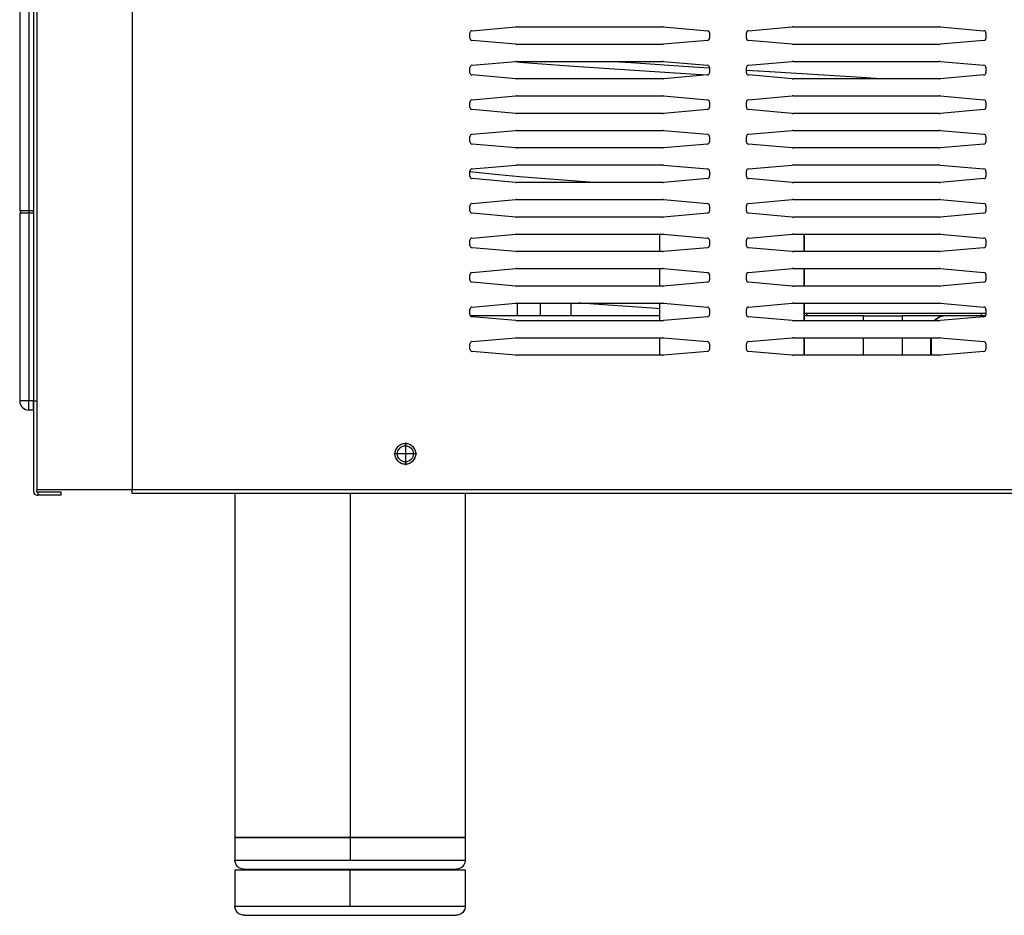
# Model space of a CAD drawing. Units: millimetres. Extents: x 170 to 327, y 345 to 552.
# Drawn here: x 184 to 198, y 483 to 495 of the extents above; entities that cross this region are included whole.
import ezdxf

# ---------------------------------------------------------------- set-up
doc = ezdxf.new("R2010")
doc.units = ezdxf.units.MM
doc.linetypes.add('DOT_CENTER', pattern=[14, 12, -1, 0, -1])
doc.layers.add('1', color=7, linetype='Continuous')

# ---------------------------------------------------------------- blocks, each defined once
blk = doc.blocks.new('660817_00_2_1', base_point=(3046.08, 7847.11))
at = {"color": 7, "linetype": 'Continuous'}
for p, q in [((3087.16, 7855.7), (3046.08, 7855.7)), ((3131.41, 7855.7), (3118.57, 7855.7)), ((3131.41, 7855.7), (3139.87, 7855.7)), ((3131.41, 7854.61), (3131.41, 7855.7)), ((3139.87, 7854.61), (3139.87, 7855.7)), ((3149.08, 7855.7), (3139.87, 7855.7)), ((3131.41, 7847.11), (3131.41, 7850.91)), ((3139.87, 7847.11), (3139.87, 7850.91))]:
    blk.add_line(p, q, dxfattribs=at)
blk = doc.blocks.new('620440_00', base_point=(3067.94, 7855.7))
at = {"color": 7, "linetype": 'Continuous'}
for p, q in [((3067.94, 8098.41), (3067.94, 8094.61)), ((3067.94, 8089.2), (3067.94, 8087.11)), ((3067.94, 8083.41), (3067.94, 8079.61)), ((3067.94, 7858.41), (3067.94, 7855.7))]:
    blk.add_line(p, q, dxfattribs=at)
blk = doc.blocks.new('722377_01', base_point=(2972.7, 7817.11))
at = {"color": 7, "linetype": 'Continuous'}
for p, q in [((2995, 7817.11), (2972.7, 7817.11)), ((3479.8, 7817.11), (3045, 7817.11))]:
    blk.add_line(p, q, dxfattribs=at)
blk = doc.blocks.new('660817_00_2_1_1__9', base_point=(3146.04, 7847.11))
at = {"color": 7, "linetype": 'Continuous'}
for p, q in [((3146.93, 7854.82), (3146.79, 7854.61)), ((3147.92, 7855.47), (3146.93, 7854.82)), ((3147.08, 7854.82), (3146.93, 7854.61)), ((3148.06, 7855.47), (3147.08, 7854.82)), ((3149.08, 7855.7), (3147.92, 7855.47)), ((3149.22, 7855.7), (3148.06, 7855.47)), ((3149.22, 7855.7), (3149.08, 7855.7)), ((3157.92, 7855.7), (3149.22, 7855.7)), ((3167.89, 7855.7), (3166.08, 7855.7)), ((3277.92, 7855.7), (3227.93, 7855.7)), ((3316.91, 7855.7), (3286.08, 7855.7)), ((3316.91, 7855.7), (3325.37, 7855.7)), ((3316.91, 7854.61), (3316.91, 7855.7)), ((3337.83, 7855.7), (3325.37, 7855.7)), ((3325.37, 7854.61), (3325.37, 7855.7)), ((3337.92, 7855.7), (3337.83, 7855.7)), ((3337.91, 7855.68), (3337.83, 7855.7)), ((3146.04, 7847.11), (3146.04, 7850.91)), ((3146.19, 7847.11), (3146.19, 7850.91)), ((3179.48, 7847.11), (3179.48, 7850.91)), ((3187.94, 7847.11), (3187.94, 7850.91)), ((3316.91, 7847.11), (3316.91, 7850.91)), ((3325.37, 7847.11), (3325.37, 7850.91))]:
    blk.add_line(p, q, dxfattribs=at)

msp = doc.modelspace()

# ---------------------------------------------------------------- linework, layer by layer
at = {"color": 7, "linetype": 'Continuous'}
for p, q in [((184.5, 542.582), (184.5, 488.619)), ((184.456, 524.808), (184.456, 489.825)), ((184.269, 503.747), (184.269, 492.403)), ((184.456, 503.747), (184.456, 492.403)), ((190.375, 494.747), (190.375, 494.817)), ((190.404, 494.848), (190.997, 494.9)), ((191.008, 494.901), (190.997, 494.9)), ((191.008, 494.901), (192.992, 494.901)), ((193.003, 494.9), (192.992, 494.901)), ((193.003, 494.9), (193.596, 494.848)), ((193.625, 494.817), (193.625, 494.747)), ((194.125, 494.747), (194.125, 494.817)), ((194.154, 494.848), (194.747, 494.9)), ((194.758, 494.901), (194.747, 494.9)), ((194.758, 494.901), (196.742, 494.901)), ((196.753, 494.9), (196.742, 494.901)), ((196.753, 494.9), (197.346, 494.848)), ((197.375, 494.817), (197.375, 494.747)), ((190.997, 494.664), (190.404, 494.716)), ((190.997, 494.664), (191.008, 494.663)), ((192.992, 494.663), (191.008, 494.663)), ((192.992, 494.663), (193.003, 494.664)), ((193.596, 494.716), (193.003, 494.664)), ((194.747, 494.664), (194.154, 494.716)), ((194.747, 494.664), (194.758, 494.663)), ((196.742, 494.663), (194.758, 494.663)), ((196.742, 494.663), (196.753, 494.664)), ((197.346, 494.716), (196.753, 494.664)), ((190.404, 494.379), (190.997, 494.431)), ((190.974, 494.429), (191.108, 494.418)), ((191.008, 494.432), (190.997, 494.431)), ((191.008, 494.432), (192.992, 494.432)), ((191.108, 494.418), (191.716, 494.371)), ((192.562, 494.41), (192.238, 494.432)), ((193.268, 494.364), (192.562, 494.41)), ((193.003, 494.431), (192.992, 494.432)), ((193.003, 494.431), (193.596, 494.379)), ((194.154, 494.379), (194.747, 494.431)), ((194.758, 494.432), (194.747, 494.431)), ((194.758, 494.432), (196.742, 494.432)), ((196.753, 494.431), (196.742, 494.432)), ((196.753, 494.431), (197.346, 494.379)), ((190.375, 494.278), (190.375, 494.348)), ((191.716, 494.371), (193.085, 494.281)), ((193.085, 494.281), (193.446, 494.259)), ((193.62, 494.341), (193.268, 494.364)), ((193.625, 494.341), (193.62, 494.341)), ((193.625, 494.348), (193.625, 494.278)), ((194.125, 494.278), (194.125, 494.348)), ((194.285, 494.3), (194.125, 494.31)), ((194.293, 494.299), (194.285, 494.3)), ((195.685, 494.212), (194.293, 494.299)), ((197.375, 494.348), (197.375, 494.278)), ((190.997, 494.195), (190.404, 494.247)), ((190.997, 494.195), (191.008, 494.194)), ((192.992, 494.194), (191.008, 494.194)), ((192.992, 494.194), (193.003, 494.195)), ((193.596, 494.247), (193.003, 494.195)), ((193.446, 494.259), (193.605, 494.249)), ((194.747, 494.195), (194.154, 494.247)), ((194.747, 494.195), (194.758, 494.194)), ((196.742, 494.194), (194.758, 494.194)), ((195.939, 494.194), (195.685, 494.212)), ((196.742, 494.194), (196.753, 494.195)), ((197.346, 494.247), (196.753, 494.195)), ((190.375, 493.81), (190.375, 493.879)), ((190.404, 493.91), (190.997, 493.963)), ((191.008, 493.963), (190.997, 493.963)), ((191.008, 493.963), (192.992, 493.963)), ((193.003, 493.963), (192.992, 493.963)), ((193.003, 493.963), (193.596, 493.91)), ((193.625, 493.879), (193.625, 493.81)), ((194.125, 493.81), (194.125, 493.879)), ((194.154, 493.91), (194.747, 493.963)), ((194.758, 493.963), (194.747, 493.963)), ((194.758, 493.963), (196.742, 493.963)), ((196.753, 493.963), (196.742, 493.963)), ((196.753, 493.963), (197.346, 493.91)), ((197.375, 493.879), (197.375, 493.81)), ((190.997, 493.726), (190.404, 493.778)), ((193.596, 493.778), (193.003, 493.726)), ((194.747, 493.726), (194.154, 493.778)), ((197.346, 493.778), (196.753, 493.726)), ((190.997, 493.726), (191.008, 493.726)), ((192.992, 493.726), (191.008, 493.726)), ((192.992, 493.726), (193.003, 493.726)), ((194.747, 493.726), (194.758, 493.726)), ((196.742, 493.726), (194.758, 493.726)), ((196.742, 493.726), (196.753, 493.726)), ((190.404, 493.442), (190.997, 493.494)), ((191.008, 493.494), (190.997, 493.494)), ((191.008, 493.494), (192.992, 493.494)), ((193.003, 493.494), (192.992, 493.494)), ((193.003, 493.494), (193.596, 493.442)), ((194.154, 493.442), (194.747, 493.494)), ((194.758, 493.494), (194.747, 493.494)), ((194.758, 493.494), (196.742, 493.494)), ((196.753, 493.494), (196.742, 493.494)), ((196.753, 493.494), (197.346, 493.442)), ((190.375, 493.341), (190.375, 493.41)), ((193.625, 493.41), (193.625, 493.341)), ((194.125, 493.341), (194.125, 493.41)), ((197.375, 493.41), (197.375, 493.341)), ((190.997, 493.257), (190.404, 493.31)), ((190.997, 493.257), (191.008, 493.257)), ((192.992, 493.257), (191.008, 493.257)), ((192.992, 493.257), (193.003, 493.257)), ((193.596, 493.31), (193.003, 493.257)), ((194.747, 493.257), (194.154, 493.31)), ((194.747, 493.257), (194.758, 493.257)), ((196.742, 493.257), (194.758, 493.257)), ((196.742, 493.257), (196.753, 493.257)), ((197.346, 493.31), (196.753, 493.257)), ((190.375, 492.872), (190.375, 492.942)), ((190.501, 492.919), (190.375, 492.933)), ((190.404, 492.973), (190.997, 493.025)), ((191.008, 493.026), (190.997, 493.025)), ((191.008, 493.026), (192.992, 493.026)), ((193.003, 493.025), (192.992, 493.026)), ((193.003, 493.025), (193.596, 492.973)), ((193.625, 492.942), (193.625, 492.872)), ((194.125, 492.872), (194.125, 492.942)), ((194.154, 492.973), (194.747, 493.025)), ((194.758, 493.026), (194.747, 493.025)), ((194.758, 493.026), (196.742, 493.026)), ((196.753, 493.025), (196.742, 493.026)), ((196.753, 493.025), (197.346, 492.973)), ((197.375, 492.942), (197.375, 492.872)), ((190.997, 492.789), (190.404, 492.841)), ((190.763, 492.893), (190.501, 492.919)), ((191.05, 492.867), (190.763, 492.893)), ((191.399, 492.839), (191.05, 492.867)), ((192.054, 492.79), (191.399, 492.839)), ((193.596, 492.841), (193.003, 492.789)), ((194.747, 492.789), (194.154, 492.841)), ((197.346, 492.841), (196.753, 492.789)), ((190.997, 492.789), (191.008, 492.788)), ((192.992, 492.788), (191.008, 492.788)), ((192.085, 492.788), (192.054, 492.79)), ((192.992, 492.788), (193.003, 492.789)), ((194.747, 492.789), (194.758, 492.788)), ((196.742, 492.788), (194.758, 492.788)), ((196.742, 492.788), (196.753, 492.789)), ((190.404, 492.504), (190.997, 492.556)), ((191.008, 492.557), (190.997, 492.556)), ((191.008, 492.557), (192.992, 492.557)), ((193.003, 492.556), (192.992, 492.557)), ((193.003, 492.556), (193.596, 492.504)), ((194.154, 492.504), (194.747, 492.556)), ((194.758, 492.557), (194.747, 492.556)), ((194.758, 492.557), (196.742, 492.557)), ((196.753, 492.556), (196.742, 492.557)), ((196.753, 492.556), (197.346, 492.504)), ((184.394, 492.403), (184.269, 492.403)), ((184.269, 492.403), (184.281, 492.403)), ((184.281, 492.403), (184.281, 492.372)), ((184.456, 492.403), (184.394, 492.403)), ((184.456, 492.372), (184.456, 492.403)), ((190.375, 492.403), (190.375, 492.473)), ((193.625, 492.473), (193.625, 492.403)), ((194.125, 492.403), (194.125, 492.473)), ((197.375, 492.473), (197.375, 492.403)), ((184.269, 492.372), (184.269, 489.825)), ((184.394, 492.372), (184.269, 492.372)), ((184.456, 492.372), (184.394, 492.372)), ((184.456, 492.372), (184.456, 489.825)), ((190.997, 492.32), (190.404, 492.372)), ((190.997, 492.32), (191.008, 492.319)), ((192.992, 492.319), (191.008, 492.319)), ((192.992, 492.319), (193.003, 492.32)), ((193.596, 492.372), (193.003, 492.32)), ((194.747, 492.32), (194.154, 492.372)), ((194.747, 492.32), (194.758, 492.319)), ((196.742, 492.319), (194.758, 492.319)), ((196.742, 492.319), (196.753, 492.32)), ((197.346, 492.372), (196.753, 492.32)), ((190.375, 491.935), (190.375, 492.004)), ((190.404, 492.035), (190.997, 492.088)), ((191.008, 492.088), (190.997, 492.088)), ((191.008, 492.088), (192.992, 492.088)), ((192.948, 492.088), (192.948, 491.851)), ((193.003, 492.088), (192.992, 492.088)), ((193.003, 492.088), (193.596, 492.035)), ((193.625, 492.004), (193.625, 491.935)), ((194.125, 491.935), (194.125, 492.004)), ((194.154, 492.035), (194.747, 492.088)), ((194.758, 492.088), (194.747, 492.088)), ((194.758, 492.088), (196.742, 492.088)), ((194.91, 492.088), (194.91, 491.851)), ((194.91, 491.851), (194.91, 492.088)), ((196.753, 492.088), (196.742, 492.088)), ((196.753, 492.088), (197.346, 492.035)), ((197.375, 492.004), (197.375, 491.935)), ((190.997, 491.851), (190.404, 491.903)), ((193.596, 491.903), (193.003, 491.851)), ((194.747, 491.851), (194.154, 491.903)), ((197.346, 491.903), (196.753, 491.851)), ((190.997, 491.851), (191.008, 491.851)), ((192.992, 491.851), (191.008, 491.851)), ((192.992, 491.851), (193.003, 491.851)), ((194.747, 491.851), (194.758, 491.851)), ((196.742, 491.851), (194.758, 491.851)), ((196.742, 491.851), (196.753, 491.851)), ((190.404, 491.567), (190.997, 491.619)), ((191.008, 491.619), (190.997, 491.619)), ((191.008, 491.619), (192.992, 491.619)), ((192.948, 491.619), (192.948, 491.382)), ((193.003, 491.619), (192.992, 491.619)), ((193.003, 491.619), (193.596, 491.567)), ((194.154, 491.567), (194.747, 491.619)), ((194.758, 491.619), (194.747, 491.619)), ((194.758, 491.619), (196.742, 491.619)), ((194.91, 491.382), (194.91, 491.619)), ((194.91, 491.619), (194.91, 491.382)), ((196.753, 491.619), (196.742, 491.619)), ((196.753, 491.619), (197.346, 491.567)), ((190.375, 491.466), (190.375, 491.535)), ((193.625, 491.535), (193.625, 491.466)), ((194.125, 491.466), (194.125, 491.535)), ((197.375, 491.535), (197.375, 491.466)), ((190.997, 491.382), (190.404, 491.435)), ((190.997, 491.382), (191.008, 491.382)), ((192.992, 491.382), (191.008, 491.382)), ((192.992, 491.382), (193.003, 491.382)), ((193.596, 491.435), (193.003, 491.382)), ((194.747, 491.382), (194.154, 491.435)), ((194.747, 491.382), (194.758, 491.382)), ((196.742, 491.382), (194.758, 491.382)), ((196.742, 491.382), (196.753, 491.382)), ((197.346, 491.435), (196.753, 491.382)), ((190.375, 490.997), (190.375, 491.067)), ((190.404, 491.098), (190.997, 491.15)), ((191.008, 491.151), (190.997, 491.15)), ((191.008, 491.151), (192.992, 491.151)), ((191.019, 490.981), (191.019, 491.151)), ((191.326, 491.151), (191.326, 490.981)), ((191.874, 491.149), (191.848, 491.151)), ((192.186, 491.127), (191.874, 491.149)), ((192.908, 491.078), (192.186, 491.127)), ((192.948, 491.076), (192.908, 491.078)), ((192.948, 491.151), (192.948, 490.913)), ((193.003, 491.15), (192.992, 491.151)), ((193.003, 491.15), (193.596, 491.098)), ((193.625, 491.067), (193.625, 490.997)), ((194.125, 490.997), (194.125, 491.067)), ((194.154, 491.098), (194.747, 491.15)), ((194.758, 491.151), (194.747, 491.15)), ((194.758, 491.151), (196.742, 491.151)), ((194.91, 490.913), (194.91, 491.151)), ((194.91, 491.151), (194.91, 490.913)), ((196.753, 491.15), (196.742, 491.151)), ((196.753, 491.15), (197.346, 491.098)), ((197.375, 491.067), (197.375, 490.997)), ((190.997, 490.914), (190.404, 490.966)), ((193.596, 490.966), (193.003, 490.914)), ((194.747, 490.914), (194.154, 490.966)), ((194.91, 491.013), (197.375, 491.013)), ((194.946, 490.981), (194.946, 491.013)), ((194.946, 491.013), (194.946, 490.981)), ((197.346, 490.966), (196.753, 490.914)), ((197.308, 491.013), (197.308, 490.981)), ((190.997, 490.914), (191.008, 490.913)), ((192.992, 490.913), (191.008, 490.913)), ((192.992, 490.913), (193.003, 490.914)), ((194.747, 490.914), (194.758, 490.913)), ((196.742, 490.913), (194.758, 490.913)), ((196.742, 490.913), (196.753, 490.914)), ((190.404, 490.629), (190.997, 490.681)), ((191.008, 490.682), (190.997, 490.681)), ((191.008, 490.682), (192.992, 490.682)), ((192.948, 490.682), (192.948, 490.444)), ((193.003, 490.681), (192.992, 490.682)), ((193.003, 490.681), (193.596, 490.629)), ((194.154, 490.629), (194.747, 490.681)), ((194.758, 490.682), (194.747, 490.681)), ((194.758, 490.682), (196.742, 490.682)), ((194.91, 490.444), (194.91, 490.682)), ((194.91, 490.682), (194.91, 490.444)), ((196.753, 490.681), (196.742, 490.682)), ((196.753, 490.681), (197.346, 490.629)), ((190.375, 490.528), (190.375, 490.598)), ((193.625, 490.598), (193.625, 490.528)), ((194.125, 490.528), (194.125, 490.598)), ((197.375, 490.598), (197.375, 490.528)), ((190.997, 490.445), (190.404, 490.497)), ((190.997, 490.445), (191.008, 490.444)), ((192.992, 490.444), (191.008, 490.444)), ((192.992, 490.444), (193.003, 490.445)), ((193.596, 490.497), (193.003, 490.445)), ((194.747, 490.445), (194.154, 490.497)), ((194.747, 490.445), (194.758, 490.444)), ((196.742, 490.444), (194.758, 490.444)), ((196.742, 490.444), (196.753, 490.445)), ((197.346, 490.497), (196.753, 490.445)), ((184.456, 489.825), (184.487, 489.825)), ((184.456, 489.825), (184.456, 488.594)), ((184.456, 489.7), (184.456, 489.825)), ((184.487, 489.825), (184.5, 489.825)), ((184.456, 489.7), (184.394, 489.7)), ((184.5, 488.594), (184.5, 488.619)), ((185.794, 488.619), (184.5, 488.619)), ((184.519, 488.588), (184.506, 488.588)), ((184.506, 488.544), (184.519, 488.544)), ((184.831, 488.588), (184.519, 488.588)), ((184.831, 488.544), (184.519, 488.544)), ((184.831, 488.544), (184.831, 488.588)), ((185.794, 488.569), (185.794, 488.619)), ((221.325, 488.569), (185.794, 488.569)), ((187.187, 488.569), (187.187, 483.906)), ((190.312, 488.569), (190.312, 483.906)), ((187.187, 483.906), (188.445, 483.906)), ((187.187, 483.9), (188.445, 483.9)), ((187.187, 483.9), (187.187, 483.594)), ((187.194, 483.906), (187.194, 483.9)), ((188.445, 483.906), (190.312, 483.906)), ((188.445, 483.9), (190.312, 483.9)), ((190.306, 483.9), (190.306, 483.906)), ((190.312, 483.9), (190.312, 483.594)), ((187.188, 483.58), (187.187, 483.594)), ((187.194, 483.554), (187.188, 483.58)), ((190.312, 483.58), (190.306, 483.554)), ((190.312, 483.594), (190.312, 483.58)), ((187.187, 483.462), (188.445, 483.462)), ((187.187, 483.462), (187.187, 482.969)), ((187.205, 483.529), (187.194, 483.554)), ((187.222, 483.508), (187.205, 483.529)), ((187.242, 483.49), (187.222, 483.508)), ((187.266, 483.478), (187.242, 483.49)), ((187.292, 483.47), (187.266, 483.478)), ((187.312, 483.469), (187.292, 483.47)), ((187.312, 483.469), (188.637, 483.469)), ((187.5, 483.462), (187.5, 483.469)), ((188.445, 483.462), (190.312, 483.462)), ((188.637, 483.469), (190.183, 483.469)), ((190, 483.462), (190, 483.469)), ((190.208, 483.47), (190.183, 483.469)), ((190.234, 483.478), (190.208, 483.47)), ((190.258, 483.49), (190.234, 483.478)), ((190.278, 483.508), (190.258, 483.49)), ((190.295, 483.529), (190.278, 483.508)), ((190.306, 483.554), (190.295, 483.529)), ((190.312, 483.462), (190.312, 482.969)), ((187.188, 482.955), (187.187, 482.969)), ((187.194, 482.929), (187.188, 482.955)), ((187.205, 482.904), (187.194, 482.929)), ((190.306, 482.929), (190.295, 482.904)), ((190.312, 482.955), (190.306, 482.929)), ((190.312, 482.969), (190.312, 482.955)), ((187.222, 482.883), (187.205, 482.904)), ((187.242, 482.865), (187.222, 482.883)), ((187.266, 482.853), (187.242, 482.865)), ((187.292, 482.845), (187.266, 482.853)), ((187.312, 482.844), (187.292, 482.845)), ((187.312, 482.844), (187.657, 482.844)), ((187.657, 482.844), (190.183, 482.844)), ((190.208, 482.845), (190.183, 482.844)), ((190.234, 482.853), (190.208, 482.845)), ((190.258, 482.865), (190.234, 482.853)), ((190.278, 482.883), (190.258, 482.865)), ((190.295, 482.904), (190.278, 482.883))]:
    msp.add_line(p, q, dxfattribs=at)
at = {"color": 4, "linetype": 'Continuous'}
for p, q in [((185.794, 542.582), (185.794, 488.619)), ((184.394, 503.747), (184.394, 492.403)), ((184.394, 492.403), (184.394, 492.372)), ((184.394, 492.372), (184.394, 489.825)), ((184.394, 489.825), (184.269, 489.825)), ((184.394, 489.7), (184.394, 489.825)), ((184.456, 489.825), (184.394, 489.825)), ((184.519, 488.544), (184.519, 488.588)), ((221.325, 488.619), (185.794, 488.619)), ((187.187, 483.594), (188.627, 483.594)), ((188.627, 483.594), (190.312, 483.594)), ((187.187, 482.969), (187.562, 482.969)), ((187.562, 482.969), (190.312, 482.969))]:
    msp.add_line(p, q, dxfattribs=at)
at = {"color": 7, "linetype": 'Continuous'}
for radius in [0.141, 0.109]:
    msp.add_circle((189.5, 489.106), radius, dxfattribs=at)
for centre, radius, start, end in [((190.406, 494.817), 0.0312, 95.0418, 180), ((193.594, 494.817), 0.0312, 0, 84.9582), ((194.156, 494.817), 0.0312, 95.0418, 180), ((197.344, 494.817), 0.0312, 0, 84.9582), ((190.406, 494.747), 0.0312, 180, 264.9582), ((193.594, 494.747), 0.0312, 275.0418, 0), ((194.156, 494.747), 0.0312, 180, 264.9582), ((197.344, 494.747), 0.0312, 275.0418, 0), ((190.406, 494.348), 0.0312, 95.0418, 180), ((190.406, 494.278), 0.0312, 180, 264.9582), ((193.594, 494.348), 0.0312, 0, 84.9582), ((193.594, 494.278), 0.0312, 275.0418, 0), ((194.156, 494.348), 0.0312, 95.0418, 180), ((194.156, 494.278), 0.0312, 180, 264.9582), ((197.344, 494.348), 0.0312, 0, 84.9582), ((197.344, 494.278), 0.0312, 275.0418, 0), ((190.406, 493.879), 0.0312, 95.0418, 180), ((193.594, 493.879), 0.0312, 0, 84.9582), ((194.156, 493.879), 0.0312, 95.0418, 180), ((197.344, 493.879), 0.0312, 0, 84.9582), ((190.406, 493.81), 0.0312, 180, 264.9582), ((193.594, 493.81), 0.0312, 275.0418, 0), ((194.156, 493.81), 0.0312, 180, 264.9582), ((197.344, 493.81), 0.0312, 275.0418, 0), ((190.406, 493.41), 0.0312, 95.0418, 180), ((190.406, 493.341), 0.0312, 180, 264.9582), ((193.594, 493.41), 0.0312, 0, 84.9582), ((193.594, 493.341), 0.0312, 275.0418, 0), ((194.156, 493.41), 0.0312, 95.0418, 180), ((194.156, 493.341), 0.0312, 180, 264.9582), ((197.344, 493.41), 0.0312, 0, 84.9582), ((197.344, 493.341), 0.0312, 275.0418, 0), ((190.406, 492.942), 0.0312, 95.0418, 180), ((193.594, 492.942), 0.0312, 0, 84.9582), ((194.156, 492.942), 0.0312, 95.0418, 180), ((197.344, 492.942), 0.0312, 0, 84.9582), ((190.406, 492.872), 0.0312, 180, 264.9582), ((193.594, 492.872), 0.0312, 275.0418, 0), ((194.156, 492.872), 0.0312, 180, 264.9582), ((197.344, 492.872), 0.0312, 275.0418, 0), ((190.406, 492.473), 0.0312, 95.0418, 180), ((190.406, 492.403), 0.0312, 180, 264.9582), ((193.594, 492.473), 0.0312, 0, 84.9582), ((193.594, 492.403), 0.0312, 275.0418, 0), ((194.156, 492.473), 0.0312, 95.0418, 180), ((194.156, 492.403), 0.0312, 180, 264.9582), ((197.344, 492.473), 0.0312, 0, 84.9582), ((197.344, 492.403), 0.0312, 275.0418, 0), ((190.406, 492.004), 0.0312, 95.0418, 180), ((193.594, 492.004), 0.0312, 0, 84.9582), ((194.156, 492.004), 0.0312, 95.0418, 180), ((197.344, 492.004), 0.0312, 0, 84.9582), ((190.406, 491.935), 0.0312, 180, 264.9582), ((193.594, 491.935), 0.0312, 275.0418, 0), ((194.156, 491.935), 0.0312, 180, 264.9582), ((197.344, 491.935), 0.0312, 275.0418, 0), ((190.406, 491.535), 0.0312, 95.0418, 180), ((190.406, 491.466), 0.0312, 180, 264.9582), ((193.594, 491.535), 0.0312, 0, 84.9582), ((193.594, 491.466), 0.0312, 275.0418, 0), ((194.156, 491.535), 0.0312, 95.0418, 180), ((194.156, 491.466), 0.0312, 180, 264.9582), ((197.344, 491.535), 0.0312, 0, 84.9582), ((197.344, 491.466), 0.0312, 275.0418, 0), ((190.406, 491.067), 0.0312, 95.0418, 180), ((193.594, 491.067), 0.0312, 0, 84.9582), ((194.156, 491.067), 0.0312, 95.0418, 180), ((197.344, 491.067), 0.0312, 0, 84.9582), ((190.406, 490.997), 0.0312, 180, 264.9582), ((193.594, 490.997), 0.0312, 275.0418, 0), ((194.156, 490.997), 0.0312, 180, 264.9582), ((197.344, 490.997), 0.0312, 275.0418, 0), ((190.406, 490.598), 0.0312, 95.0418, 180), ((190.406, 490.528), 0.0312, 180, 264.9582), ((193.594, 490.598), 0.0312, 0, 84.9582), ((193.594, 490.528), 0.0312, 275.0418, 0), ((194.156, 490.598), 0.0312, 95.0418, 180), ((194.156, 490.528), 0.0312, 180, 264.9582), ((197.344, 490.598), 0.0312, 0, 84.9582), ((197.344, 490.528), 0.0312, 275.0418, 0), ((184.394, 489.825), 0.125, 180, 270), ((184.506, 488.594), 0.05, 180, 270), ((184.506, 488.594), 0.00625, 180, 270)]:
    msp.add_arc(centre, radius, start, end, dxfattribs=at)
at = {"layer": '1', "color": 2, "linetype": 'DOT_CENTER'}
for p, q in [((189.5, 489.261), (189.5, 488.952)), ((189.655, 489.106), (189.345, 489.106)), ((188.75, 488.569), (188.75, 483.594)), ((188.75, 482.969), (188.75, 483.469))]:
    msp.add_line(p, q, dxfattribs=at)

# ---------------------------------------------------------------- block references
at = {"xscale": 0.0625, "yscale": 0.0625, "zscale": 0.0625}
for name, p in [('722377_01', (185.794, 488.569)), ('620440_00', (191.746, 490.981)), ('660817_00_2_1', (190.38, 490.444)), ('660817_00_2_1_1__9', (196.628, 490.444))]:
    msp.add_blockref(name, p, dxfattribs=at)

doc.saveas('drawing.dxf')
